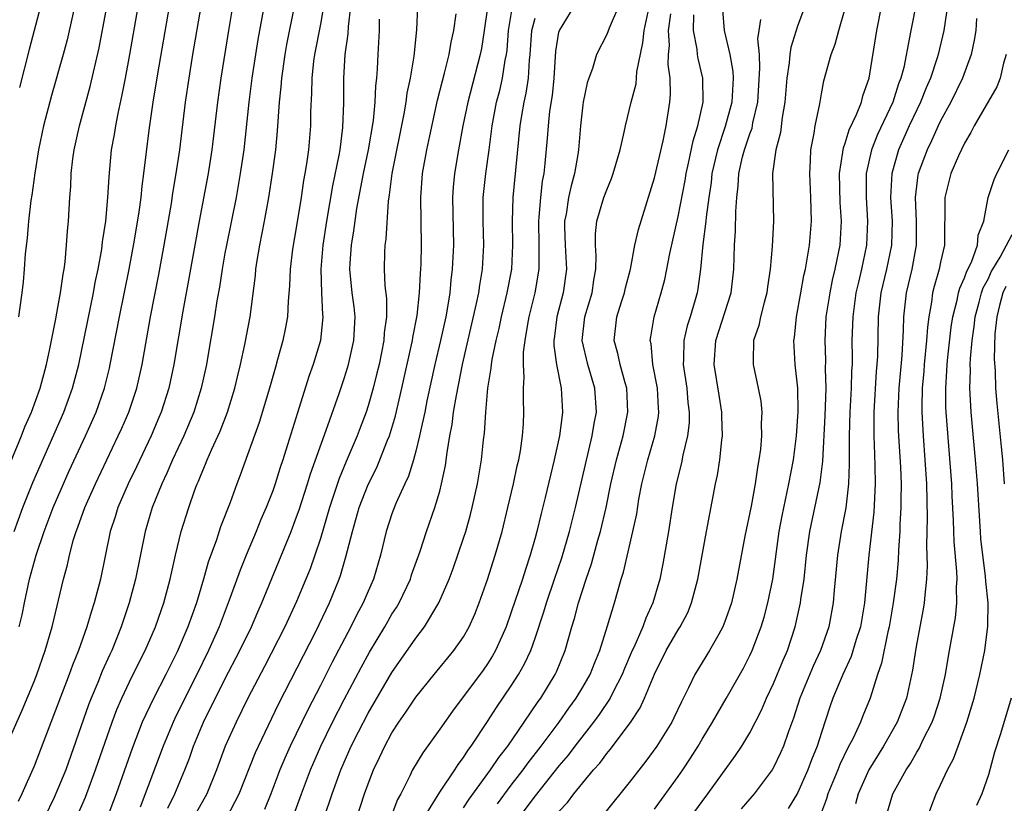
# Model space of a CAD drawing. Units: inches. Extents: x 2565000 to 2568000, y 1518000 to 1521000.
# Drawn here: x 2565876 to 2565958, y 1518174 to 1518240 of the extents above; entities that cross this region are included whole.
import ezdxf

# ---------------------------------------------------------------- set-up
doc = ezdxf.new("R2010")
doc.units = ezdxf.units.IN
doc.header["$MEASUREMENT"] = 0
doc.layers.add('LD25651518_2ft', color=52, linetype='Continuous')

msp = doc.modelspace()

# ---------------------------------------------------------------- linework, layer by layer
at = {"layer": 'LD25651518_2ft'}
for points, elevation in [([(2565875.325, 1518197), (2565876.06, 1518199), (2565876.896, 1518201.104), (2565877.493, 1518202.507), (2565879.497, 1518207), (2565880.224, 1518209), (2565880.736, 1518211), (2565881.965, 1518217), (2565882.122, 1518217.878), (2565882.36, 1518219), (2565882.664, 1518220.664), (2565882.735, 1518221.266), (2565883.007, 1518223.008), (2565883.192, 1518225), (2565883.281, 1518226.719), (2565883.499, 1518229), (2565883.733, 1518230.267), (2565883.841, 1518231), (2565884.038, 1518232.037), (2565884.389, 1518233.611), (2565884.65, 1518235), (2565885.018, 1518237), (2565886.433, 1518245)], 8568), ([(2565897, 1518245.094), (2565895.75, 1518238.25), (2565895.546, 1518237), (2565895.243, 1518235), (2565894.989, 1518233), (2565894.571, 1518229), (2565894.285, 1518227), (2565893.928, 1518225), (2565893.122, 1518221), (2565893, 1518220.332), (2565892.764, 1518219), (2565892.533, 1518217.467), (2565892.327, 1518216.328), (2565892.121, 1518215), (2565891.535, 1518211.535), (2565891.439, 1518211), (2565891.011, 1518209), (2565890.388, 1518207), (2565889.546, 1518205), (2565888.613, 1518203), (2565888.13, 1518201.87), (2565887.71, 1518201), (2565886.894, 1518199), (2565886.302, 1518197), (2565885.505, 1518193), (2565884.974, 1518191), (2565884.306, 1518189), (2565883.501, 1518187), (2565883.335, 1518186.665), (2565882.714, 1518185.286), (2565882.339, 1518184.339), (2565881.77, 1518183), (2565881.556, 1518182.444), (2565879.644, 1518177), (2565879, 1518175.404), (2565878.675, 1518174.676), (2565877.871, 1518173)], 8576), ([(2565930.561, 1518171), (2565933, 1518174.345), (2565933.495, 1518175), (2565935.795, 1518178.205), (2565936.323, 1518179), (2565937, 1518180.117), (2565937.98, 1518182.02), (2565938.407, 1518183), (2565939, 1518184.23), (2565939.799, 1518186.201), (2565940.152, 1518187), (2565940.811, 1518189), (2565941.256, 1518191), (2565941.286, 1518191.286), (2565941.551, 1518193), (2565941.766, 1518195), (2565942.044, 1518197), (2565942.894, 1518201.105), (2565943.113, 1518202.887), (2565943.311, 1518206.688), (2565943.391, 1518209), (2565943.36, 1518210.64), (2565943.366, 1518211.366), (2565943.313, 1518213), (2565943.416, 1518215), (2565943.726, 1518217), (2565943.933, 1518218.067), (2565944.164, 1518219), (2565944.468, 1518220.468), (2565944.562, 1518221), (2565944.682, 1518223), (2565944.588, 1518224.588), (2565944.53, 1518227), (2565944.804, 1518228.804), (2565944.844, 1518229.156), (2565945, 1518229.544), (2565945.342, 1518230.658), (2565945.958, 1518231.958), (2565946.359, 1518233), (2565946.48, 1518233.52), (2565947.012, 1518235), (2565947.644, 1518239), (2565948.44, 1518243)], 8614), ([(2565953.748, 1518242.252), (2565953.253, 1518239), (2565952.792, 1518237), (2565952.71, 1518236.71), (2565952.151, 1518235), (2565951.795, 1518234.205), (2565951.319, 1518233), (2565951, 1518232.352), (2565950.37, 1518231), (2565949.478, 1518229), (2565948.921, 1518227), (2565948.806, 1518225), (2565948.923, 1518223), (2565948.871, 1518221), (2565948.454, 1518219), (2565947.986, 1518217), (2565947.756, 1518215), (2565947.697, 1518211.697), (2565947.659, 1518211), (2565947.604, 1518210.396), (2565947.398, 1518207), (2565947.394, 1518205), (2565947.445, 1518203.445), (2565947.493, 1518202.507), (2565947.514, 1518201), (2565947.401, 1518198.599), (2565946.968, 1518195), (2565946.605, 1518191), (2565946.273, 1518189), (2565945.93, 1518187.93), (2565945.503, 1518186.497), (2565944.797, 1518185), (2565943.963, 1518183), (2565943.712, 1518182.288), (2565943, 1518180.137), (2565942.648, 1518179), (2565942.165, 1518177.835), (2565941.869, 1518177), (2565941, 1518175.035), (2565940.227, 1518173.773)], 8618), ([(2565880.5, 1518241.5), (2565879.769, 1518238.231), (2565879.439, 1518237), (2565878.461, 1518233.539), (2565877.79, 1518231), (2565877.364, 1518229), (2565877.051, 1518227.051), (2565876.81, 1518225.19), (2565876.732, 1518224.732), (2565876.53, 1518223), (2565876.421, 1518221.579), (2565876.261, 1518220.262), (2565876.178, 1518219), (2565876.075, 1518217.925), (2565875.958, 1518217), (2565875.797, 1518215.796), (2565875.681, 1518215)], 8564), ([(2565909.711, 1518173), (2565911, 1518175.127), (2565912.263, 1518177), (2565912.545, 1518177.455), (2565913, 1518178.049), (2565913.364, 1518178.636), (2565913.642, 1518179), (2565915, 1518181.06), (2565915.759, 1518182.241), (2565917, 1518184.042), (2565917.618, 1518185), (2565918.118, 1518185.882), (2565918.629, 1518187), (2565919, 1518188.045), (2565919.737, 1518190.263), (2565919.953, 1518191), (2565920.64, 1518193), (2565921.228, 1518194.772), (2565921.873, 1518197), (2565922.379, 1518199), (2565923.786, 1518205), (2565923.948, 1518206.052), (2565924.135, 1518207), (2565924.015, 1518209), (2565923.409, 1518211), (2565922.953, 1518213), (2565923.174, 1518215), (2565923.785, 1518217), (2565923.932, 1518218.068), (2565924.092, 1518219), (2565924.119, 1518220.119), (2565924.051, 1518221), (2565924.057, 1518221.943), (2565924.186, 1518223), (2565924.77, 1518225), (2565925, 1518225.653), (2565925.397, 1518226.603), (2565925.537, 1518227), (2565926.126, 1518229), (2565926.472, 1518230.472), (2565926.569, 1518231), (2565927.065, 1518233), (2565927.467, 1518234.534), (2565927.542, 1518235.541), (2565928.044, 1518237.955), (2565928.143, 1518239), (2565928.646, 1518241.354)], 8600), ([(2565951, 1518241.534), (2565950.502, 1518239), (2565950.401, 1518238.401), (2565949.902, 1518235.902), (2565949.668, 1518235), (2565949.477, 1518234.524), (2565948.998, 1518233), (2565947.715, 1518230.285), (2565947.193, 1518229), (2565946.762, 1518227), (2565946.749, 1518225), (2565946.878, 1518223), (2565946.79, 1518221), (2565946.368, 1518219), (2565946.099, 1518217.901), (2565945.899, 1518217), (2565945.625, 1518215), (2565945.567, 1518213), (2565945.581, 1518211.581), (2565945.572, 1518211), (2565945.537, 1518210.463), (2565945.499, 1518209), (2565945.388, 1518207), (2565945.336, 1518205), (2565945.328, 1518203.328), (2565945.344, 1518202.656), (2565945.274, 1518201), (2565945.039, 1518198.961), (2565944.665, 1518197), (2565944.347, 1518195), (2565944.069, 1518192.069), (2565943.996, 1518191), (2565943.634, 1518189), (2565942.935, 1518187), (2565942.311, 1518185.689), (2565941.195, 1518183), (2565940.655, 1518181.345), (2565940.232, 1518180.232), (2565939.826, 1518179), (2565939.582, 1518178.418), (2565939, 1518177.197), (2565938.884, 1518177), (2565937.366, 1518175), (2565936.266, 1518173.734)], 8616), ([(2565874.164, 1518177.835), (2565875.996, 1518182.004), (2565877, 1518184.424), (2565877.228, 1518185), (2565877.931, 1518187), (2565878.499, 1518189), (2565879.468, 1518193), (2565879.799, 1518194.201), (2565879.964, 1518195), (2565880.308, 1518196.308), (2565880.526, 1518197), (2565880.661, 1518197.339), (2565881.245, 1518199), (2565882.132, 1518201), (2565884.058, 1518205), (2565884.347, 1518205.653), (2565884.929, 1518207), (2565885.6, 1518209), (2565886.048, 1518211), (2565886.747, 1518215), (2565887.446, 1518218.554), (2565887.899, 1518221), (2565888.504, 1518224.504), (2565888.633, 1518225.367), (2565888.917, 1518227), (2565889.208, 1518229), (2565889.696, 1518233), (2565889.984, 1518235), (2565890.305, 1518237), (2565890.993, 1518241.007)], 8572), ([(2565874.498, 1518201.502), (2565875.945, 1518205), (2565876.23, 1518205.77), (2565876.779, 1518207), (2565877.503, 1518209), (2565878.035, 1518211), (2565878.318, 1518212.318), (2565878.825, 1518214.825), (2565879, 1518215.762), (2565879.222, 1518217), (2565879.426, 1518218.574), (2565879.514, 1518219), (2565879.603, 1518219.603), (2565879.719, 1518221), (2565879.788, 1518222.212), (2565879.872, 1518223), (2565879.993, 1518225), (2565880.07, 1518225.93), (2565880.111, 1518227), (2565880.248, 1518228.248), (2565880.352, 1518229), (2565880.797, 1518231), (2565881.705, 1518234.295), (2565882.442, 1518237.558), (2565883, 1518240.525)], 8566), ([(2565893.636, 1518241), (2565893.284, 1518239), (2565892.649, 1518235), (2565892.373, 1518233), (2565891.899, 1518229), (2565891.589, 1518227), (2565890.83, 1518223), (2565889.941, 1518218.059), (2565889.453, 1518215.453), (2565888.721, 1518211), (2565888.298, 1518209), (2565887.653, 1518207), (2565887.46, 1518206.54), (2565886.8, 1518205), (2565885.579, 1518202.42), (2565884.886, 1518201), (2565884.02, 1518199), (2565883.785, 1518198.215), (2565883.375, 1518197), (2565882.566, 1518193), (2565882.041, 1518191), (2565881.778, 1518190.222), (2565881.418, 1518189), (2565880.714, 1518187), (2565880.218, 1518185.782), (2565879.947, 1518185), (2565879, 1518182.498), (2565877, 1518177.3), (2565875.983, 1518175), (2565875.657, 1518174.342)], 8574), ([(2565875.754, 1518189), (2565875.985, 1518190.015), (2565876.181, 1518191), (2565876.615, 1518193), (2565877.165, 1518195), (2565877.846, 1518197), (2565878.606, 1518199), (2565879.453, 1518201), (2565879.933, 1518202.067), (2565881.32, 1518205), (2565882.21, 1518207), (2565882.907, 1518209), (2565883.315, 1518210.685), (2565883.386, 1518211), (2565884.144, 1518215), (2565884.967, 1518219), (2565885.419, 1518221.419), (2565885.809, 1518223.809), (2565885.969, 1518225), (2565886.057, 1518225.943), (2565886.21, 1518227), (2565886.642, 1518230.642), (2565886.988, 1518232.988), (2565887.38, 1518235.38), (2565888.356, 1518241)], 8570), ([(2565877.544, 1518241), (2565876.582, 1518237.418), (2565875.765, 1518234.235)], 8562), ([(2565880.685, 1518173.315), (2565881.296, 1518174.704), (2565882.153, 1518177), (2565883.531, 1518181), (2565883.936, 1518182.064), (2565884.34, 1518183), (2565885, 1518184.39), (2565885.865, 1518186.135), (2565886.311, 1518187), (2565887.183, 1518189), (2565887.64, 1518190.36), (2565887.875, 1518191), (2565888.405, 1518193), (2565888.503, 1518193.498), (2565888.847, 1518195), (2565889.337, 1518197), (2565889.962, 1518199), (2565890.484, 1518200.483), (2565890.681, 1518201), (2565890.783, 1518201.217), (2565891, 1518201.779), (2565891.376, 1518202.624), (2565891.511, 1518203), (2565891.891, 1518203.891), (2565892.584, 1518205.416), (2565893.208, 1518207), (2565893.828, 1518209), (2565894.044, 1518209.956), (2565894.301, 1518211), (2565894.665, 1518212.665), (2565895.114, 1518215), (2565895.555, 1518218.445), (2565895.598, 1518219), (2565895.702, 1518219.702), (2565895.921, 1518221), (2565896.317, 1518223), (2565896.679, 1518225), (2565896.992, 1518227), (2565897.264, 1518229), (2565897.415, 1518230.585), (2565897.58, 1518233), (2565897.713, 1518234.287), (2565897.754, 1518235), (2565898.041, 1518237), (2565898.186, 1518237.814), (2565898.854, 1518241.146)], 8578), ([(2565901.258, 1518241), (2565901, 1518239.525), (2565900.502, 1518237), (2565900.423, 1518236.423), (2565900.272, 1518235), (2565900.253, 1518233.747), (2565900.174, 1518232.175), (2565900.159, 1518231), (2565899.991, 1518229), (2565899.834, 1518227.833), (2565899.7, 1518227), (2565899.588, 1518226.412), (2565899.38, 1518225), (2565899, 1518222.634), (2565898.665, 1518220.665), (2565898.461, 1518219), (2565898.414, 1518217.586), (2565898.3, 1518216.301), (2565898.237, 1518215), (2565898.045, 1518213.955), (2565897.846, 1518213), (2565897.417, 1518211.417), (2565897.224, 1518210.776), (2565896.74, 1518209), (2565895.88, 1518206.12), (2565894.28, 1518201.72), (2565893.996, 1518201), (2565893.428, 1518199.428), (2565892.632, 1518197.368), (2565892.285, 1518196.285), (2565891.594, 1518194.406), (2565891.204, 1518193), (2565890.603, 1518191), (2565889.896, 1518189), (2565889, 1518186.904), (2565888.048, 1518185), (2565887.008, 1518182.992), (2565886.071, 1518181), (2565885.215, 1518178.785), (2565883.879, 1518175), (2565883.129, 1518173)], 8580), ([(2565903.535, 1518241), (2565903.323, 1518239.323), (2565903.291, 1518238.709), (2565903.04, 1518237), (2565902.927, 1518235), (2565902.927, 1518232.928), (2565902.857, 1518230.857), (2565902.62, 1518229), (2565902.55, 1518228.55), (2565902.027, 1518225.973), (2565901.52, 1518223), (2565901.205, 1518221), (2565901.032, 1518219), (2565901.099, 1518217), (2565901.183, 1518215.183), (2565901.207, 1518215), (2565900.995, 1518213), (2565900.392, 1518211), (2565900.022, 1518209.978), (2565899.068, 1518206.932), (2565898.251, 1518204.25), (2565897.851, 1518203), (2565897.633, 1518202.367), (2565897.212, 1518201), (2565897, 1518200.396), (2565896.46, 1518199), (2565896.016, 1518197.984), (2565895.62, 1518197), (2565894.772, 1518195), (2565894.265, 1518193.735), (2565893.449, 1518191.449), (2565892.506, 1518189), (2565891.613, 1518187), (2565890.635, 1518185), (2565889.623, 1518183), (2565888.759, 1518181.241), (2565888.646, 1518181), (2565887.816, 1518179), (2565885.886, 1518173.886)], 8582), ([(2565909.146, 1518241), (2565909.067, 1518239.067), (2565908.836, 1518236.835), (2565908.526, 1518235), (2565908.259, 1518233.741), (2565908.172, 1518233), (2565908.007, 1518232.007), (2565906.983, 1518227), (2565906.775, 1518225.225), (2565906.685, 1518224.685), (2565906.492, 1518221.508), (2565906.413, 1518221), (2565906.378, 1518220.379), (2565906.346, 1518219), (2565906.414, 1518217.586), (2565906.538, 1518216.538), (2565906.529, 1518215), (2565906.349, 1518213.651), (2565906.314, 1518213), (2565905.915, 1518211), (2565905.744, 1518210.256), (2565905.421, 1518209), (2565905, 1518207.533), (2565904.828, 1518207), (2565904.327, 1518205.673), (2565904.073, 1518205), (2565903.148, 1518202.852), (2565902.564, 1518201.436), (2565901.756, 1518199), (2565901, 1518196.413), (2565900.532, 1518195), (2565900.13, 1518193.87), (2565899.783, 1518193), (2565899, 1518191.129), (2565898.019, 1518189), (2565896.327, 1518185.673), (2565894.924, 1518183), (2565893.931, 1518181), (2565893.02, 1518178.98), (2565892.278, 1518177), (2565891.465, 1518175), (2565890.598, 1518173.402)], 8586), ([(2565915, 1518240.938), (2565914.743, 1518239), (2565914.503, 1518237.497), (2565914.407, 1518237), (2565913.355, 1518233), (2565912.95, 1518231), (2565912.581, 1518229), (2565912.239, 1518227), (2565912.133, 1518225.867), (2565912.078, 1518225), (2565912.155, 1518221), (2565912.059, 1518219), (2565911.937, 1518218.063), (2565911.843, 1518217), (2565911.626, 1518215.626), (2565911.509, 1518215), (2565911.066, 1518213), (2565910.596, 1518211), (2565909.936, 1518207.936), (2565909.75, 1518207), (2565909.39, 1518205.39), (2565909.319, 1518205), (2565909, 1518203.716), (2565908.801, 1518203), (2565908.381, 1518201.619), (2565908.086, 1518201), (2565907.336, 1518199.337), (2565907, 1518198.457), (2565906.516, 1518197), (2565906.031, 1518195), (2565905.456, 1518193), (2565905, 1518191.977), (2565904.591, 1518191), (2565904.032, 1518189.968), (2565903.554, 1518189), (2565901.979, 1518186.021), (2565901, 1518184.063), (2565899.959, 1518182.041), (2565898.475, 1518179), (2565898.016, 1518177.984), (2565897.606, 1518177), (2565896.85, 1518175), (2565896.321, 1518173.678)], 8590), ([(2565898.687, 1518173), (2565899.41, 1518175), (2565900.157, 1518177), (2565901.04, 1518179), (2565902.023, 1518181), (2565903, 1518182.913), (2565904.41, 1518185.59), (2565905.123, 1518186.877), (2565906.394, 1518189), (2565907, 1518190.051), (2565907.374, 1518190.626), (2565907.596, 1518191), (2565908.544, 1518193), (2565908.649, 1518193.351), (2565909.352, 1518195.352), (2565909.893, 1518197), (2565910.599, 1518199), (2565911, 1518200.378), (2565911.162, 1518201), (2565911.479, 1518202.521), (2565911.622, 1518203.622), (2565911.861, 1518205), (2565912.049, 1518205.951), (2565912.172, 1518207), (2565912.399, 1518208.399), (2565912.919, 1518211), (2565914.098, 1518216.098), (2565914.273, 1518217), (2565914.353, 1518217.647), (2565914.579, 1518219), (2565914.695, 1518221), (2565914.645, 1518223), (2565914.65, 1518225), (2565914.858, 1518227), (2565915.143, 1518229), (2565915.404, 1518231), (2565915.776, 1518233), (2565916.031, 1518233.969), (2565916.273, 1518235), (2565916.502, 1518236.501), (2565916.609, 1518237), (2565916.657, 1518237.343), (2565916.781, 1518239), (2565917.112, 1518241)], 8592), ([(2565904.044, 1518173), (2565904.704, 1518175), (2565905, 1518175.842), (2565905.446, 1518177), (2565905.957, 1518178.043), (2565906.398, 1518179), (2565907, 1518180.101), (2565907.586, 1518181), (2565908.171, 1518181.829), (2565909, 1518183.088), (2565910.539, 1518185), (2565912.194, 1518187), (2565913, 1518188.164), (2565913.472, 1518189), (2565913.94, 1518190.059), (2565914.311, 1518191), (2565915, 1518192.955), (2565915.655, 1518195), (2565916.227, 1518197), (2565916.727, 1518199), (2565917.194, 1518201), (2565917.501, 1518202.499), (2565917.623, 1518203), (2565917.763, 1518203.763), (2565917.934, 1518205), (2565918.017, 1518206.017), (2565918.061, 1518207), (2565918.025, 1518208.025), (2565918.037, 1518209), (2565918.094, 1518209.906), (2565918.017, 1518211), (2565918.026, 1518212.026), (2565918.155, 1518213), (2565918.382, 1518214.383), (2565918.513, 1518215), (2565919.017, 1518217), (2565919.354, 1518219), (2565919.336, 1518219.336), (2565919.35, 1518221), (2565919.308, 1518223), (2565919.353, 1518223.352), (2565919.471, 1518225), (2565919.629, 1518226.371), (2565919.754, 1518227), (2565919.854, 1518227.854), (2565920.045, 1518229.955), (2565920.112, 1518231), (2565920.245, 1518232.245), (2565920.448, 1518233.553), (2565920.595, 1518235), (2565920.731, 1518237.269), (2565921, 1518238.862), (2565921.035, 1518239), (2565922.289, 1518241)], 8596), ([(2565926.004, 1518241), (2565925.209, 1518239.208), (2565925, 1518238.667), (2565924.142, 1518237), (2565923.803, 1518235.803), (2565923.5, 1518235), (2565923.376, 1518234.624), (2565923.035, 1518233), (2565923, 1518232.767), (2565922.807, 1518231), (2565922.645, 1518229), (2565922.589, 1518228.589), (2565922.308, 1518227), (2565922.015, 1518225.985), (2565921.807, 1518225), (2565921.596, 1518223.596), (2565921.478, 1518223), (2565921.476, 1518222.524), (2565921.521, 1518221), (2565921.634, 1518219), (2565921.355, 1518217), (2565920.823, 1518215), (2565920.638, 1518213.362), (2565920.58, 1518213), (2565920.576, 1518212.576), (2565920.792, 1518211), (2565921.197, 1518209), (2565921.309, 1518207), (2565921.263, 1518206.737), (2565921.053, 1518205), (2565921, 1518204.751), (2565920.611, 1518203), (2565920.289, 1518201.711), (2565919.854, 1518199.853), (2565919.506, 1518198.494), (2565919.149, 1518197), (2565919, 1518196.451), (2565918.59, 1518195), (2565918.189, 1518193.811), (2565917.941, 1518193), (2565917, 1518190.213), (2565916.564, 1518189), (2565916.198, 1518188.198), (2565915.681, 1518187), (2565915.438, 1518186.562), (2565915, 1518185.886), (2565914.636, 1518185.364), (2565912.064, 1518181.937), (2565911, 1518180.4), (2565909.576, 1518178.424), (2565908.734, 1518177), (2565908.51, 1518176.51), (2565907.742, 1518175), (2565907.477, 1518174.523), (2565906.821, 1518172.821)], 8598), ([(2565934.723, 1518240.723), (2565934.861, 1518239), (2565935.337, 1518237), (2565935.57, 1518235.57), (2565935.595, 1518235), (2565935.489, 1518233), (2565934.943, 1518230.944), (2565934.289, 1518229), (2565933.83, 1518227), (2565933.755, 1518226.245), (2565933.562, 1518225), (2565933.341, 1518223.341), (2565933.318, 1518223), (2565933.058, 1518221.058), (2565932.863, 1518219), (2565932.651, 1518217.349), (2565932.584, 1518217), (2565932.424, 1518216.424), (2565931.998, 1518215), (2565931.753, 1518214.247), (2565931.468, 1518213), (2565931.445, 1518211.445), (2565931.416, 1518211), (2565931.71, 1518209), (2565931.818, 1518207.818), (2565931.927, 1518207), (2565931.909, 1518206.091), (2565931.787, 1518205), (2565931.383, 1518203.383), (2565931.264, 1518202.736), (2565930.824, 1518201), (2565930.493, 1518199), (2565930.189, 1518197), (2565929.711, 1518194.289), (2565929.446, 1518193), (2565928.87, 1518191), (2565928.273, 1518189.727), (2565928.022, 1518189), (2565927.268, 1518187.268), (2565927.139, 1518187), (2565926.5, 1518185.5), (2565926.307, 1518185), (2565925.542, 1518183.542), (2565925.28, 1518183), (2565924.365, 1518181.635), (2565923.891, 1518181), (2565922.333, 1518179), (2565921.769, 1518178.231), (2565921, 1518177.335), (2565919, 1518174.81), (2565917.648, 1518173)], 8606), ([(2565941.614, 1518241), (2565941, 1518239.351), (2565940.426, 1518237.574), (2565940.356, 1518237), (2565940.302, 1518236.302), (2565940.096, 1518235), (2565939.935, 1518233), (2565939.717, 1518231.717), (2565939.563, 1518230.437), (2565939.186, 1518229), (2565938.914, 1518227), (2565938.983, 1518223), (2565938.881, 1518220.881), (2565938.721, 1518219), (2565938.491, 1518217.509), (2565938.435, 1518217), (2565938.199, 1518216.199), (2565937.889, 1518215), (2565937.745, 1518214.255), (2565937.317, 1518213), (2565937.27, 1518211.269), (2565937.284, 1518211), (2565937.712, 1518209), (2565937.917, 1518207.917), (2565938.006, 1518207), (2565937.962, 1518206.038), (2565937.989, 1518205), (2565937.884, 1518203.884), (2565937.763, 1518203), (2565937.635, 1518202.365), (2565937.442, 1518201), (2565937.112, 1518199.112), (2565936.597, 1518196.597), (2565935.918, 1518193), (2565935.457, 1518191), (2565935, 1518189.663), (2565934.749, 1518189), (2565934.391, 1518188.391), (2565933.615, 1518187), (2565932.402, 1518185), (2565931.874, 1518183.874), (2565931.282, 1518182.718), (2565930.644, 1518181.356), (2565930.458, 1518181), (2565929.215, 1518179), (2565928.28, 1518177.72), (2565927, 1518176.082), (2565924.737, 1518173.263)], 8610), ([(2565929, 1518173.708), (2565931, 1518176.451), (2565931.385, 1518177), (2565932.028, 1518177.972), (2565932.669, 1518179), (2565933, 1518179.572), (2565933.868, 1518181), (2565935.009, 1518182.991), (2565936.458, 1518185.542), (2565937, 1518186.582), (2565937.193, 1518187), (2565937.956, 1518189), (2565938.195, 1518189.805), (2565938.518, 1518191), (2565938.929, 1518193), (2565939.47, 1518197), (2565939.701, 1518198.299), (2565940.273, 1518201), (2565940.652, 1518203), (2565940.91, 1518205), (2565941.042, 1518207.042), (2565941.028, 1518209), (2565940.815, 1518211), (2565940.684, 1518213), (2565940.736, 1518213.265), (2565940.913, 1518215), (2565941.283, 1518217), (2565941.532, 1518218.468), (2565941.656, 1518219), (2565941.815, 1518219.815), (2565941.994, 1518221), (2565942.164, 1518223), (2565942.118, 1518225), (2565942.019, 1518227), (2565942.092, 1518228.092), (2565942.121, 1518229), (2565942.394, 1518230.394), (2565942.483, 1518231), (2565942.864, 1518232.864), (2565943, 1518233.702), (2565943.207, 1518234.794), (2565943.818, 1518237), (2565944.158, 1518237.842), (2565944.463, 1518239), (2565945, 1518240.836)], 8612), ([(2565888.213, 1518173.786), (2565888.806, 1518175), (2565889.635, 1518177), (2565890.012, 1518177.988), (2565890.374, 1518179), (2565891.208, 1518181), (2565893, 1518184.609), (2565894.25, 1518187), (2565895.227, 1518189), (2565895.755, 1518190.245), (2565896.098, 1518191), (2565898.537, 1518197), (2565899, 1518198.209), (2565899.206, 1518198.794), (2565899.919, 1518201), (2565900.17, 1518201.829), (2565901.48, 1518205.479), (2565902.567, 1518208.567), (2565903, 1518209.822), (2565903.283, 1518210.717), (2565903.362, 1518211), (2565903.809, 1518213), (2565903.91, 1518215), (2565903.822, 1518215.822), (2565903.667, 1518217), (2565903.464, 1518219), (2565903.487, 1518219.487), (2565903.602, 1518221), (2565903.81, 1518222.19), (2565904.063, 1518224.063), (2565904.601, 1518227), (2565905.025, 1518229), (2565905.44, 1518231.44), (2565905.587, 1518233), (2565905.64, 1518234.36), (2565905.72, 1518235), (2565905.788, 1518235.788), (2565905.836, 1518237), (2565905.949, 1518239), (2565905.954, 1518239.954)], 8584), ([(2565893.167, 1518173), (2565894.192, 1518175), (2565895.551, 1518178.448), (2565895.797, 1518179), (2565897.497, 1518182.503), (2565900.613, 1518188.613), (2565901.764, 1518191), (2565902.583, 1518193), (2565902.693, 1518193.307), (2565903.146, 1518194.854), (2565903.679, 1518197), (2565904.256, 1518199), (2565905, 1518200.92), (2565905.695, 1518202.305), (2565905.996, 1518203), (2565906.636, 1518204.636), (2565906.792, 1518205), (2565907.302, 1518206.698), (2565907.837, 1518209), (2565908.64, 1518212.64), (2565908.712, 1518213), (2565908.744, 1518213.256), (2565909.112, 1518215.112), (2565909.321, 1518217), (2565909.384, 1518218.616), (2565909.422, 1518219), (2565909.441, 1518219.441), (2565909.476, 1518221), (2565909.425, 1518225), (2565909.566, 1518227), (2565909.922, 1518229), (2565910.167, 1518230.167), (2565910.83, 1518233.17), (2565911.233, 1518234.767), (2565911.416, 1518235.416), (2565911.802, 1518237), (2565911.974, 1518238.026), (2565912.198, 1518239), (2565912.392, 1518240.391)], 8588), ([(2565901.314, 1518173), (2565901.983, 1518175), (2565902.707, 1518177), (2565903.593, 1518179), (2565904.191, 1518180.191), (2565905, 1518181.751), (2565907, 1518185.168), (2565909, 1518188.056), (2565909.725, 1518189), (2565910.938, 1518191), (2565911.799, 1518193), (2565912.123, 1518193.877), (2565913, 1518196.418), (2565913.186, 1518197), (2565913.584, 1518198.416), (2565913.733, 1518199), (2565914.179, 1518201), (2565914.516, 1518203), (2565914.682, 1518204.682), (2565914.755, 1518205.245), (2565914.86, 1518207), (2565915.044, 1518209), (2565915.326, 1518210.674), (2565915.343, 1518211), (2565915.399, 1518211.399), (2565915.731, 1518213), (2565915.981, 1518214.019), (2565916.189, 1518215), (2565916.67, 1518217), (2565917.036, 1518219), (2565917.133, 1518221), (2565917.097, 1518223), (2565917.156, 1518225), (2565917.747, 1518231), (2565917.877, 1518231.877), (2565918.073, 1518233), (2565918.247, 1518233.753), (2565918.433, 1518235), (2565918.522, 1518236.522), (2565918.583, 1518237), (2565918.728, 1518239), (2565919, 1518240.038)], 8594), ([(2565913, 1518173.824), (2565913.465, 1518174.534), (2565915.271, 1518177), (2565915.954, 1518178.046), (2565916.704, 1518179), (2565918.094, 1518181), (2565919.268, 1518182.732), (2565919.467, 1518183), (2565920.681, 1518185), (2565920.785, 1518185.215), (2565921.511, 1518187), (2565922.079, 1518189), (2565922.301, 1518189.699), (2565922.637, 1518191), (2565923.279, 1518193), (2565923.722, 1518194.278), (2565924.263, 1518196.263), (2565924.479, 1518197), (2565924.944, 1518199), (2565925.358, 1518201), (2565925.821, 1518203), (2565926.371, 1518205), (2565926.772, 1518207), (2565926.692, 1518209), (2565926.55, 1518209.45), (2565926.125, 1518211), (2565925.927, 1518211.927), (2565925.615, 1518213), (2565925.851, 1518215), (2565926.246, 1518216.246), (2565926.503, 1518217), (2565926.581, 1518217.419), (2565926.986, 1518219), (2565927.37, 1518221), (2565927.677, 1518222.323), (2565929, 1518226.633), (2565929.742, 1518229.742), (2565930.001, 1518231), (2565930.304, 1518233), (2565930.363, 1518233.637), (2565930.323, 1518235), (2565930.152, 1518236.152), (2565930.188, 1518237), (2565930.256, 1518237.744), (2565930.186, 1518239), (2565930.385, 1518240.385)], 8602), ([(2565915.848, 1518174.152), (2565917, 1518175.711), (2565917.992, 1518177), (2565918.412, 1518177.588), (2565919.522, 1518179), (2565921.021, 1518181), (2565921.831, 1518182.169), (2565922.444, 1518183), (2565923, 1518183.93), (2565923.613, 1518185), (2565923.994, 1518186.006), (2565924.42, 1518187), (2565925.08, 1518189.08), (2565925.655, 1518191), (2565926.224, 1518193), (2565926.411, 1518193.589), (2565927.206, 1518197), (2565927.516, 1518198.484), (2565927.708, 1518199.708), (2565927.948, 1518201), (2565928.438, 1518203), (2565929.028, 1518205), (2565929.333, 1518206.668), (2565929.366, 1518207), (2565929.335, 1518207.335), (2565929.252, 1518209), (2565928.881, 1518211), (2565928.721, 1518212.721), (2565928.656, 1518213), (2565928.692, 1518213.308), (2565928.977, 1518215), (2565929.565, 1518217), (2565929.869, 1518218.131), (2565930.293, 1518220.293), (2565931, 1518223.4), (2565931.573, 1518226.427), (2565931.661, 1518227), (2565931.863, 1518227.863), (2565932.254, 1518229.746), (2565932.655, 1518231), (2565933.087, 1518233), (2565933.063, 1518235), (2565932.658, 1518236.658), (2565932.609, 1518237), (2565932.578, 1518237.422), (2565932.267, 1518239), (2565932.321, 1518240.321)], 8604), ([(2565921, 1518173.5), (2565921.727, 1518174.273), (2565922.261, 1518175), (2565923, 1518175.918), (2565923.908, 1518177), (2565924.428, 1518177.572), (2565925, 1518178.367), (2565925.297, 1518178.703), (2565927, 1518180.983), (2565927.811, 1518182.189), (2565928.184, 1518183), (2565929, 1518185.029), (2565929.989, 1518187), (2565931, 1518188.744), (2565931.166, 1518189), (2565931.797, 1518190.203), (2565932.123, 1518191), (2565932.642, 1518193), (2565933.37, 1518197), (2565934.129, 1518201), (2565934.288, 1518201.712), (2565934.488, 1518203), (2565934.654, 1518204.654), (2565934.713, 1518205), (2565934.651, 1518206.651), (2565934.658, 1518207), (2565934.422, 1518208.422), (2565934.023, 1518211), (2565934.165, 1518213), (2565935.448, 1518217), (2565935.66, 1518219), (2565935.714, 1518221), (2565935.804, 1518222.196), (2565935.828, 1518223.828), (2565935.914, 1518225), (2565936.033, 1518225.967), (2565936.086, 1518227), (2565936.396, 1518228.396), (2565936.552, 1518229), (2565936.673, 1518229.327), (2565937, 1518230.336), (2565937.185, 1518230.815), (2565937.266, 1518231.266), (2565937.67, 1518233), (2565937.852, 1518235.851), (2565937.799, 1518237), (2565937.687, 1518238.313), (2565937.776, 1518239), (2565937.926, 1518239.926)], 8608), ([(2565956.011, 1518240.011), (2565955.936, 1518239), (2565955.823, 1518238.177), (2565955.567, 1518237), (2565954.84, 1518235), (2565953.857, 1518233), (2565953, 1518231.438), (2565952.789, 1518231), (2565952.24, 1518229.76), (2565951.861, 1518229), (2565951.115, 1518227), (2565951.095, 1518226.905), (2565950.852, 1518225), (2565950.945, 1518223), (2565950.95, 1518221), (2565950.573, 1518219), (2565950.106, 1518217), (2565949.887, 1518215), (2565949.86, 1518213.86), (2565949.737, 1518211.737), (2565949.49, 1518209), (2565949.4, 1518207), (2565949.433, 1518205.433), (2565949.62, 1518202.38), (2565949.678, 1518201), (2565949.662, 1518199.662), (2565949.67, 1518199), (2565949.587, 1518197.587), (2565949.574, 1518197), (2565949.46, 1518195.46), (2565949.431, 1518194.569), (2565949.288, 1518193), (2565949.03, 1518191), (2565948.684, 1518189), (2565948.572, 1518188.572), (2565948.048, 1518185.952), (2565947.716, 1518185), (2565947.085, 1518183), (2565946.471, 1518181.529), (2565946.276, 1518181), (2565945.655, 1518179.655), (2565945.204, 1518178.796), (2565944.543, 1518177.457), (2565944.37, 1518177), (2565943.552, 1518175), (2565943.434, 1518174.566), (2565943, 1518173.455)], 8620), ([(2565958.483, 1518237), (2565958.262, 1518236.262), (2565957.988, 1518235), (2565957.724, 1518234.276), (2565955.815, 1518231), (2565955.542, 1518230.457), (2565955, 1518229.557), (2565954.495, 1518228.495), (2565953.86, 1518227), (2565953.337, 1518225), (2565953.361, 1518223.361), (2565953.312, 1518222.688), (2565953.328, 1518221), (2565953, 1518219.586), (2565952.884, 1518219), (2565952.455, 1518217.546), (2565952.322, 1518217), (2565952.228, 1518216.228), (2565952.002, 1518215), (2565951.888, 1518214.113), (2565951.821, 1518213), (2565951.617, 1518211), (2565951.579, 1518210.421), (2565951.448, 1518209), (2565951.414, 1518207.414), (2565951.42, 1518207), (2565951.53, 1518205), (2565951.686, 1518203), (2565951.811, 1518201), (2565951.87, 1518198.13), (2565951.819, 1518195.819), (2565951.876, 1518194.124), (2565951.826, 1518193), (2565951.664, 1518191.664), (2565951.622, 1518191), (2565951.537, 1518190.463), (2565951, 1518187.652), (2565950.887, 1518187), (2565950.649, 1518185.351), (2565950.127, 1518183), (2565949.348, 1518181), (2565948.218, 1518179), (2565946.99, 1518177.01), (2565946.082, 1518175), (2565945.859, 1518174.141)], 8622), ([(2565948.393, 1518173), (2565948.994, 1518175), (2565950.096, 1518177), (2565950.459, 1518177.541), (2565951, 1518178.492), (2565951.2, 1518178.8), (2565951.547, 1518179.547), (2565952.284, 1518181), (2565952.477, 1518181.523), (2565952.958, 1518183), (2565953.394, 1518185), (2565953.625, 1518186.375), (2565953.754, 1518187), (2565954.119, 1518189), (2565954.246, 1518189.754), (2565954.367, 1518191), (2565954.339, 1518192.339), (2565954.377, 1518193), (2565954.356, 1518193.644), (2565954.127, 1518196.127), (2565954.082, 1518197.918), (2565953.973, 1518199.973), (2565953.936, 1518201), (2565953.469, 1518207), (2565953.448, 1518207.447), (2565953.424, 1518209), (2565953.527, 1518210.473), (2565953.54, 1518211), (2565953.599, 1518211.599), (2565953.887, 1518214.113), (2565954.023, 1518215), (2565954.386, 1518216.386), (2565954.502, 1518217), (2565954.608, 1518217.392), (2565955, 1518218.261), (2565955.188, 1518218.812), (2565955.582, 1518219.582), (2565956.089, 1518221), (2565956.155, 1518221.845), (2565956.619, 1518223), (2565956.997, 1518225), (2565957.483, 1518226.517), (2565957.702, 1518227), (2565958.729, 1518229)], 8624), ([(2565951.86, 1518173), (2565952.636, 1518175), (2565953, 1518175.746), (2565953.576, 1518177), (2565954.077, 1518177.923), (2565954.455, 1518179), (2565955.185, 1518181), (2565955.623, 1518182.377), (2565955.796, 1518183), (2565956.297, 1518185), (2565956.706, 1518187), (2565956.963, 1518189.037), (2565956.972, 1518191), (2565956.786, 1518192.786), (2565956.759, 1518193.241), (2565956.523, 1518195), (2565956.378, 1518196.378), (2565956.327, 1518197), (2565956.087, 1518201), (2565955.924, 1518203), (2565955.562, 1518207), (2565955.521, 1518207.521), (2565955.449, 1518209), (2565955.491, 1518210.509), (2565955.478, 1518211), (2565955.495, 1518211.495), (2565955.637, 1518213), (2565955.811, 1518214.188), (2565955.897, 1518215), (2565956.231, 1518216.231), (2565956.422, 1518217), (2565956.569, 1518217.431), (2565957, 1518218.218), (2565957.244, 1518218.756), (2565957.373, 1518219), (2565957.981, 1518219.981), (2565959, 1518221.907)], 8626), ([(2565958.46, 1518217.54), (2565958.215, 1518217), (2565957.929, 1518215.929), (2565957.707, 1518215), (2565957.551, 1518213.551), (2565957.48, 1518211.48), (2565957.559, 1518210.441), (2565957.603, 1518209), (2565957.713, 1518207.713), (2565958.087, 1518204.087), (2565958.186, 1518203), (2565958.338, 1518201)], 8628), ([(2565958.907, 1518183), (2565958.019, 1518180.019), (2565957.528, 1518178.472), (2565957, 1518176.577), (2565956.456, 1518175), (2565955.999, 1518174.001)], 8628)]:
    msp.add_lwpolyline(points, dxfattribs=dict(at, elevation=elevation))

doc.saveas('drawing.dxf')
